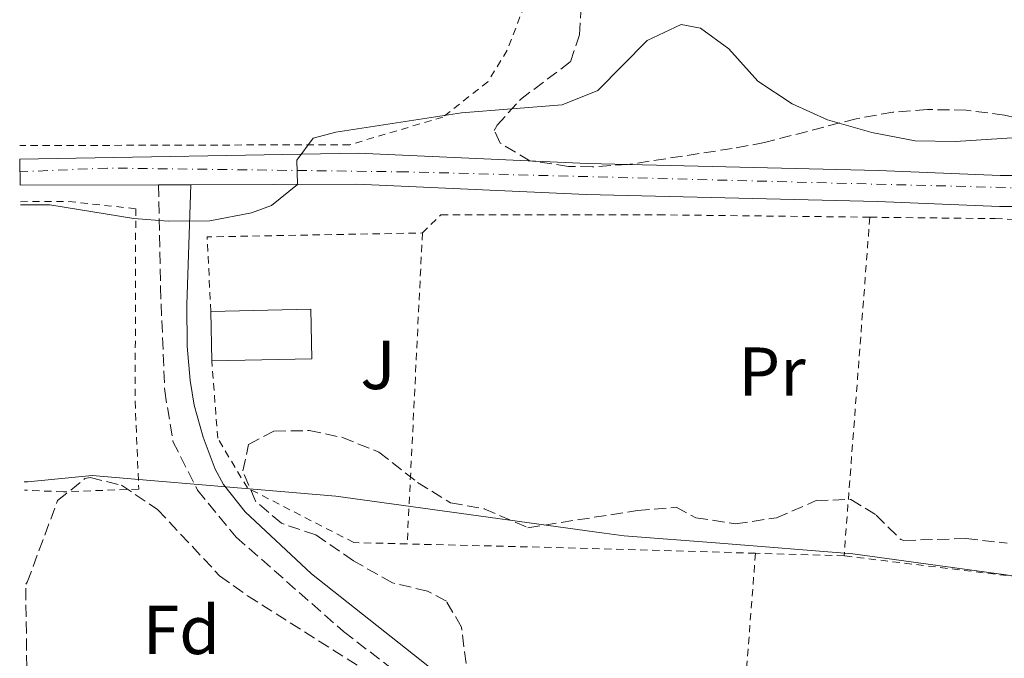
# Model space of a CAD drawing. Units: metres. Extents: x 593489 to 596923, y 4752204 to 4754563.
# Drawn here: x 593510 to 593653, y 4752931 to 4753023 of the extents above; entities that cross this region are included whole.
import ezdxf
from ezdxf.enums import TextEntityAlignment as Align

# ---------------------------------------------------------------- set-up
doc = ezdxf.new("R2010")
doc.units = ezdxf.units.M
doc.header["$MEASUREMENT"] = 0
for name, pattern in [('DGN Style 2', [1.7399219301090239, 1.043953158065414, -0.6959687720436097]), ('DGN Style 3', [2.435890702152634, 1.739921930109024, -0.6959687720436097]), ('DGN Style 4', [2.7856150101045474, 1.391937544087219, -0.6959687720436097, 0.001739921930109024, -0.6959687720436097])]:
    doc.linetypes.add(name, pattern=pattern)
for name, color, linetype, lineweight in [('Camino', 7, 'DGN Style 3', 0), ('Carretera', 9, 'Continuous', 0), ('Curva de nivel intermedia', 30, 'Continuous', 0), ('Edificio', 1, 'Continuous', 13), ('Eje de carretera', 7, 'DGN Style 4', 0), ('Etiqueta de uso rústico', 92, 'Continuous', 0), ('Etiqueta de zona arbolada', 92, 'Continuous', 0), ('Límite de Concejo', 7, 'Continuous', 0), ('Línea de asfalto', 7, 'Continuous', 13), ('Margen derecho', 7, 'Continuous', 0), ('Tela metálica o alambrada', 7, 'DGN Style 2', 0), ('Zona ajardinada', 92, 'Continuous', 0), ('Zona arbolada', 92, 'DGN Style 3', 0)]:
    doc.layers.add(name, color=color, linetype=linetype, lineweight=lineweight)
doc.styles.add('Style-Arial', font='arial.ttf')

msp = doc.modelspace()

# ---------------------------------------------------------------- linework, layer by layer
at = {"layer": 'Camino', "color": 7, "linetype": 'DGN Style 3', "lineweight": 0}
msp.add_polyline3d([(593529.9899999977, 4752999.400000001, 454.25), (593530.2600000004, 4752984.58, 453.9700000000012), (593530.8700000006, 4752969.53, 453.3699999999955), (593532.0700000009, 4752962.17, 453.1300000000047), (593535.6299999993, 4752955.130000002, 452.7700000000043), (593541.2300000007, 4752948.33, 452.2100000000066), (593556.7899999997, 4752934.65, 451.699999999997), (593569.7499999994, 4752924.65, 451.2799999999988), (593575.23, 4752917.850000001, 450.800000000003), (593578.5899999995, 4752909.370000001, 450.3200000000071), (593579.3099999991, 4752897.210000002, 449.4900000000052), (593580.3500000008, 4752864.820000002, 447.7500000000001), (593579.6700000013, 4752832.980000001, 446.0399999999936), (593580.2600000014, 4752810.810000001, 445.1999999999971), (593580.6299999979, 4752803.990000002, 445.0399999999937), (593581.2699999994, 4752799.030000002, 444.8500000000058), (593585.829999997, 4752779.790000001, 444.1399999999996)], dxfattribs=at)
at = {"layer": 'Carretera', "color": 9, "linetype": 'Continuous', "lineweight": 0}
msp.add_polyline3d([(593803.7899999989, 4752939.29, 456.9900000000052), (593731.7499999991, 4752979.13, 455.3099999999977), (593711.0700000013, 4752988.17, 455.1300000000047), (593700.7100000012, 4752991.529999998, 455.0099999999948), (593682.3500000016, 4752995.449999999, 455.1300000000047), (593666.3500000021, 4752996.249999999, 455.070000000007), (593651.8700000005, 4752996.249999999, 455.070000000007), (593634.1900000023, 4752996.970000002, 454.8899999999995), (593591.9499999996, 4752998.010000001, 454.7700000000041), (593558.7199999992, 4752999.49, 454.8899999999995), (593534.6700000009, 4752999.41, 455.2200000000012), (593529.9899999981, 4752999.400000001, 455.2899999999936), (593509.9299999997, 4752999.340000001, 455.570000000007), (593509.8700000015, 4753003.130000002, 455.570000000007), (593558.9200000026, 4753003.960000001, 454.8899999999995), (593592.1099999984, 4753002.49, 454.7700000000041), (593634.3399999999, 4753001.449999998, 454.8899999999995), (593651.960000002, 4753000.730000001, 455.070000000007), (593666.4600000016, 4753000.730000001, 455.070000000007), (593682.9400000017, 4752999.91, 455.1300000000047), (593701.8700000013, 4752995.86, 455.0099999999948), (593712.6600000006, 4752992.36, 455.1300000000047), (593733.7399999984, 4752983.150000001, 455.3099999999977), (593805.9699999982, 4752943.210000001, 456.9900000000052)], dxfattribs=at)
at = {"layer": 'Curva de nivel intermedia', "color": 30, "linetype": 'Continuous', "lineweight": 0, "flags": 128}
for points, elevation in [([(593645.5100000007, 4753005.689999999), (593639.6700000003, 4753005.77), (593633.3899999994, 4753006.970000001), (593626.9499999998, 4753008.81), (593621.8300000012, 4753011.13), (593616.8700000015, 4753014.409999998), (593612.6300000013, 4753019.13), (593608.5499999998, 4753022.09), (593605.7500000015, 4753022.649999999), (593600.8300000017, 4753020.33), (593593.6700000003, 4753013.05), (593588.4700000011, 4753010.970000001), (593573.9100000013, 4753009.849999999), (593555.6699999999, 4753007.050000001), (593552.3900000008, 4753006.17), (593550.0300000005, 4753002.970000002), (593550.110000001, 4752999.46), (593546.3499999992, 4752996.409999998), (593543.4700000003, 4752995.309999999), (593537.3900000006, 4752994.16), (593531.3800000002, 4752994.130000001), (593526.3900000014, 4752994.489999998), (593514.2300000018, 4752996.489999999), (593509.9600000004, 4752996.480000001)], 455.0000000000004), ([(593758.5500000005, 4752960.809999999), (593747.2300000016, 4752968.970000001), (593745.5100000005, 4752971.369999998), (593745.7100000017, 4752979.529999998), (593731.6700000003, 4752988.25), (593727.0700000003, 4752992.17), (593721.7900000007, 4752995.930000001), (593712.5100000004, 4753001.769999999), (593709.9900000013, 4753003.77), (593708.3100000004, 4753008.729999999), (593706.3500000002, 4753011.930000001), (593696.5900000014, 4753017.929999999), (593690.6300000001, 4753021.05), (593686.8700000006, 4753021.77), (593681.7499999999, 4753019.61), (593672.7100000007, 4753011.930000001), (593668.2699999994, 4753009.130000002), (593663.3499999997, 4753007.449999998), (593658.2300000011, 4753006.489999999), (593645.5100000007, 4753005.689999999)], 455.0000000000001)]:
    msp.add_lwpolyline(points, dxfattribs=dict(at, elevation=elevation))
at = {"layer": 'Edificio', "color": 51, "linetype": 'Continuous', "lineweight": 13, "extrusion": (0.0006493538461663996, -0.02918033843350963, 0.9995739523359382), "elevation": -137847.4360985316, "flags": 128}
msp.add_lwpolyline([(699133.1676252898, 4736587.235298719), (699133.1676252896, 4736594.430144098)], dxfattribs=at)
at = {"layer": 'Edificio', "color": 1, "linetype": 'Continuous', "lineweight": 13}
msp.add_polyline3d([(593552.1900000004, 4752974.180000001, 460.7299999999959), (593537.7100000001, 4752973.859999999, 460.7299999999959), (593537.5499999998, 4752981.050000001, 460.9400000000023), (593552.0300000003, 4752981.369999999, 461.0299999999989)], close=True, dxfattribs=at)
at = {"layer": 'Edificio', "color": 51, "linetype": 'Continuous', "lineweight": 13}
msp.add_polyline3d([(593537.5499999998, 4752981.050000001, 460.9400000000023), (593552.0300000003, 4752981.369999999, 461.0299999999989), (593552.1900000004, 4752974.180000001, 460.7299999999959), (593537.7100000001, 4752973.859999999, 460.7299999999959)], dxfattribs=at)
at = {"layer": 'Eje de carretera', "color": 7, "linetype": 'DGN Style 4', "lineweight": 0}
msp.add_polyline3d([(594152.2611257164, 4752683.496505823, 462.8310999999957), (594144.9100000006, 4752685.16, 462.6999999999972), (594135.9400000008, 4752690.07, 462.429999999993), (594112.1299999994, 4752702.690000001, 461.9900000000052), (594029.479999999, 4752747.720000001, 461.3399999999965), (593998.8000000012, 4752768.320000002, 460.8800000000048), (593989.6999999996, 4752777.150000001, 460.479999999996), (593982.5499999992, 4752786.540000001, 460.5599999999976), (593953.4800000007, 4752826.119999999, 459.8300000000018), (593943.1099999995, 4752844.060000001, 459.3899999999995), (593936.2499999999, 4752854.710000002, 459.2400000000052), (593928.5899999997, 4752865.690000001, 459.1199999999953), (593921.4499999983, 4752873.960000001, 458.9799999999959), (593912.0599999983, 4752881.810000001, 458.8999999999943), (593890.4899999988, 4752893.449999999, 458.7899999999936), (593813.27, 4752936.950000001, 457.2299999999959), (593785.9600000007, 4752951.810000001, 456.3399999999965), (593727.6900000017, 4752983.910000003, 455.2599999999949), (593707.2399999975, 4752992.460000002, 455.0700000000071), (593684.2600000021, 4752997.360000002, 455.1199999999955), (593667.1700000019, 4752998.619999999, 455.0700000000071), (593565.8700000013, 4753001.270000001, 454.8600000000007), (593522.5599999981, 4753001.830000001, 455.0099999999947), (593509.8999999979, 4753001.270000001, 455.5700000000069)], dxfattribs=at)
at = {"layer": 'Límite de Concejo', "color": 7, "linetype": 'Continuous', "lineweight": 0}
msp.add_polyline3d([(593703.0700000003, 4753026.34, 456.11), (593704.2199999989, 4752995.369999999, 455.03), (593704.5500000007, 4752986.33, 454.83), (593705.2800000012, 4752966.9, 453.18), (593705.7699999996, 4752945.430000001, 451.78), (593704.8999999985, 4752940.980000001, 451.59), (593703.6499999985, 4752937.67, 451.45), (593701.629999999, 4752935.630000001, 451.37), (593694.5300000012, 4752934.32, 451.35), (593684.3999999985, 4752936.529999999, 451.48), (593678.6400000006, 4752937.790000001, 451.31), (593661.2600000016, 4752941.26, 451), (593653.8599999994, 4752942.730000001, 450.95), (593630.620000001, 4752945.91, 451.02), (593611.3299999982, 4752947.430000001, 450.71), (593597.4699999989, 4752948.52, 450.52), (593594.5700000003, 4752948.92, 450.55), (593555.6799999997, 4752954.26, 451.88), (593536.8599999994, 4752955.850000001, 452.79), (593528.8000000007, 4752956.529999999, 418.93), (593520.370000001, 4752957.24, 368.27), (593511.0100000016, 4752956.33, 325.38), (593510.5100000016, 4752956.32, 452.06)], dxfattribs=at)
at = {"layer": 'Línea de asfalto', "color": 7, "linetype": 'Continuous', "lineweight": 13, "extrusion": (0.01395664125046023, 4.174468968550902e-05, 0.9999026004678591), "elevation": 8937.34328181463, "flags": 128}
msp.add_lwpolyline([(593445.7647005166, 4752998.971054713), (593465.8266545575, 4752999.031054714)], dxfattribs=at)
at = {"layer": 'Línea de asfalto', "color": 7, "linetype": 'Continuous', "lineweight": 13, "extrusion": (0.01495552383459909, 3.19562426148061e-05, 0.9998881593886545), "elevation": 9483.678994056805, "flags": 128}
msp.add_lwpolyline([(593456.8004456369, 4752999.099364138), (593461.4809691147, 4752999.109364137)], dxfattribs=at)
at = {"layer": 'Línea de asfalto', "color": 7, "linetype": 'Continuous', "lineweight": 13}
for points in [[(593509.870000001, 4753003.130000002, 455.5700000000069), (593558.920000002, 4753003.960000002, 454.8899999999995), (593592.1099999979, 4753002.49, 454.7700000000042), (593634.3399999995, 4753001.449999999, 454.8899999999995), (593651.9600000015, 4753000.730000001, 455.0700000000071), (593666.4600000011, 4753000.730000001, 455.0700000000071), (593682.9400000012, 4752999.910000001, 455.1300000000046), (593701.8700000008, 4752995.860000002, 455.0099999999947), (593712.66, 4752992.360000002, 455.1300000000046), (593733.7399999979, 4752983.150000002, 455.3099999999978), (593805.9699999979, 4752943.210000002, 456.9900000000054), (593852.8700000007, 4752917.030000002, 458.3699999999953), (593889.9300000002, 4752895.840000001, 458.7899999999936), (593906.1299999984, 4752887.03, 458.8500000000059), (593914.1399999993, 4752883.070000002, 458.9100000000035), (593920.1099999994, 4752878.060000001, 458.9100000000035), (593927.2399999974, 4752871.140000001, 459.0899999999967), (593933.6999999994, 4752863.370000001, 459.1499999999942), (593945.1900000004, 4752845.189999999, 459.3899999999995), (593954.4599999997, 4752828.800000002, 459.8099999999978), (593975.6700000016, 4752798.410000003, 460.350000000006)], [(593534.6700000004, 4752999.41, 455.2200000000012), (593558.7199999987, 4752999.490000002, 454.8899999999995), (593591.9499999991, 4752998.010000002, 454.7700000000042), (593634.1900000018, 4752996.970000002, 454.8899999999995), (593651.8699999999, 4752996.25, 455.0700000000071), (593666.3500000016, 4752996.25, 455.0700000000071), (593682.350000001, 4752995.45, 455.1300000000046), (593700.7100000008, 4752991.529999999, 455.0099999999947), (593711.0700000009, 4752988.17, 455.1300000000046), (593731.7499999985, 4752979.130000001, 455.3099999999978), (593803.7899999984, 4752939.290000001, 456.9900000000054), (593850.6700000013, 4752913.130000004, 458.3699999999953), (593887.7499999985, 4752891.930000001, 458.7899999999936), (593904.0699999998, 4752883.050000002, 458.8500000000059), (593911.6700000018, 4752879.290000002, 458.9100000000035), (593917.11, 4752874.730000002, 458.9100000000035), (593923.9499999996, 4752868.090000002, 459.0899999999967), (593930.0699999996, 4752860.730000001, 459.1499999999942), (593941.3500000003, 4752842.890000002, 459.3899999999995), (593950.6700000011, 4752826.41, 459.8099999999978), (593972.1099999987, 4752795.689999999, 460.350000000006)]]:
    msp.add_polyline3d(points, dxfattribs=at)
at = {"layer": 'Margen derecho', "color": 7, "linetype": 'Continuous', "lineweight": 0}
msp.add_polyline3d([(593583.9600000005, 4752871.600000001, 446.8399999999967), (593583.6000000007, 4752897.800000002, 449.1699999999984), (593583.1900000017, 4752907.770000001, 449.8399999999965), (593582.6099999984, 4752911.65, 450.2100000000063), (593580.1999999988, 4752917.970000002, 450.6199999999955), (593577.2699999985, 4752922.010000001, 450.7100000000065), (593571.079999997, 4752928.000000001, 450.8600000000006), (593552.1700000018, 4752943.01, 451.8600000000008), (593542.5199999983, 4752952.010000002, 452.1999999999971), (593539.3900000011, 4752955.930000001, 452.3899999999995), (593538.1799999997, 4752958.16, 452.4600000000065), (593536.4299999995, 4752962.810000001, 452.6000000000059), (593535.1499999987, 4752967.449999999, 453.4100000000035), (593534.5599999987, 4752971.040000002, 453.4700000000011), (593534.1499999973, 4752976.010000001, 453.5), (593534.0899999993, 4752982.060000001, 453.9700000000012), (593534.6700000004, 4752999.41, 454.25)], dxfattribs=at)
at = {"layer": 'Tela metálica o alambrada', "color": 7, "linetype": 'DGN Style 2', "lineweight": 0, "extrusion": (-0.005388014492317112, -0.07091089313512978, 0.9974681020135976), "elevation": -339783.9643635823, "flags": 128}
msp.add_lwpolyline([(231818.5857414432, 4772228.626082213), (231818.5857414432, 4772179.269612526)], dxfattribs=at)
at = {"layer": 'Tela metálica o alambrada', "color": 7, "linetype": 'DGN Style 2', "lineweight": 0, "extrusion": (0.006111716088763429, -0.01914624912235208, 0.9997980136362521), "elevation": -86920.39794914858, "flags": 128}
msp.add_lwpolyline([(2010785.761844539, 4346527.505416951), (2010788.550695316, 4346537.954187756), (2010818.443411237, 4346528.998098494)], dxfattribs=at)
at = {"layer": 'Tela metálica o alambrada', "color": 7, "linetype": 'DGN Style 2', "lineweight": 0, "extrusion": (-0.00178964951432753, -0.03649751293028734, 0.9993321413346613), "elevation": -174081.094170442, "flags": 128}
msp.add_lwpolyline([(360073.409675857, 4773185.85553673), (360073.4096758569, 4773140.701229073)], dxfattribs=at)
at = {"layer": 'Tela metálica o alambrada', "color": 7, "linetype": 'DGN Style 2', "lineweight": 0, "extrusion": (0.02698846458408422, 0.9958521717025899, 0.08689116695400674), "elevation": 4749291.614776246, "flags": 128}
msp.add_lwpolyline([(-464636.9212042197, -413785.0141254202), (-464611.150611537, -413785.4959477638), (-464586.4131626368, -413784.8033281448)], dxfattribs=at)
at = {"layer": 'Tela metálica o alambrada', "color": 7, "linetype": 'DGN Style 2', "lineweight": 0, "extrusion": (-0.01867197317743122, 0.0005525973381444587, 0.9998255108036818), "elevation": -8006.115030109191, "flags": 128}
msp.add_lwpolyline([(-4768426.288223713, 452697.0474377234), (-4768426.288223712, 452684.1995740879)], dxfattribs=at)
at = {"layer": 'Tela metálica o alambrada', "color": 7, "linetype": 'DGN Style 2', "lineweight": 0}
for points in [[(593582.9900000002, 4753025.369999999, 454.9900000000052), (593580.5099999999, 4753018.890000001, 455.1699999999983), (593577.7100000001, 4753014.33, 455.2899999999936), (593571.1900000004, 4753009.210000001, 455.2299999999959), (593557.7100000001, 4753005.210000001, 455.3300000000018), (593509.8499999996, 4753005.08, 455.3899999999995)], [(593509.9600000001, 4752996.949999999, 454.3600000000006), (593516.9500000002, 4752996.970000001, 454.3600000000006), (593526.6699999999, 4752995.930000001, 454.7200000000012), (593526.5899999999, 4752968.01, 453.1000000000058), (593527.1100000005, 4752955.289999999, 453.0399999999936), (593516.1900000004, 4752954.890000001, 453.3999999999942), (593510.5300000003, 4752955.130000001, 453.4199999999983)], [(593568.2300000006, 4752992.41, 453.9499999999971), (593570.9100000003, 4752995.050000001, 453.9499999999971), (593602.4299999997, 4752995.050000001, 454.25), (593633.0800000001, 4752994.699999999, 454.8699999999953)], [(593633.0800000001, 4752994.699999999, 454.8699999999953), (593651.2699999996, 4752994.49, 455.2400000000052), (593684.1900000004, 4752993.289999999, 455.179999999993), (593700.3899999997, 4752990.33, 455), (593689.5499999998, 4752937.689999999, 452.8099999999977), (593656.4299999997, 4752942.33, 451.9100000000035), (593629.3499999996, 4752945.609999999, 451.7299999999959)], [(593566.0199999996, 4752947.34, 451.6999999999971), (593558.3099999996, 4752947.529999999, 451.9100000000035), (593542.8700000001, 4752955.449999999, 452.179999999993), (593538.5499999998, 4752962.65, 452.4499999999971), (593537.7100000001, 4752973.859999999, 452.9600000000065)], [(593616.5099999999, 4752945.99, 450.6499999999942), (593612.8700000001, 4752898.970000001, 447.9199999999983), (593608.9100000003, 4752845.850000001, 446.179999999993), (593605.2699999996, 4752791.699999999, 444.8899999999995), (593571.0300000003, 4752790.26, 444.1999999999971), (593513.3099999996, 4752790.5, 444.320000000007), (593512.7800000003, 4752790.480000001, 444.320000000007)]]:
    msp.add_polyline3d(points, dxfattribs=at)
at = {"layer": 'Zona arbolada', "color": 92, "linetype": 'DGN Style 3', "lineweight": 0}
for points in [[(593652.5899999999, 4753009.51, 462.5899999999965), (593647.0700000003, 4753010.220000001, 462.4799999999959), (593641.4199999999, 4753010.310000001, 462.3600000000006), (593636.4299999997, 4753009.930000001, 462.3699999999953), (593631.1100000005, 4753008.970000001, 462.25), (593617.8300000001, 4753005.529999999, 462.25), (593613.1399999997, 4753004.66, 462.2700000000041), (593597.9500000002, 4753002.33, 462.3099999999977), (593592.8700000001, 4753002.01, 462.25), (593589.4100000003, 4753002.07, 462.1000000000058), (593583.8200000003, 4753002.869999999, 461.8600000000006), (593579.5099999999, 4753005.449999999, 461.6499999999942), (593578.6299999999, 4753007.289999999, 461.6499999999942), (593579.0499999998, 4753008.02, 461.679999999993), (593582.4299999997, 4753011.77, 462.3099999999977), (593589.6699999999, 4753017.210000001, 464.7100000000065), (593590.9900000002, 4753021.130000001, 465.4900000000052), (593591.4699999997, 4753028.890000001, 466.2100000000065)], [(593582.4299999997, 4753011.77, 462.3099999999977), (593589.6699999999, 4753017.210000001, 464.7100000000065), (593590.9900000002, 4753021.130000001, 465.4900000000052), (593591.4699999997, 4753028.890000001, 466.2100000000065)], [(593752.8700000001, 4752978.17, 465.5500000000029), (593746.3499999996, 4752982.029999999, 465.5500000000029), (593741.2699999996, 4752984.4, 465.5500000000029), (593725.9800000006, 4752989.869999999, 465.3000000000029), (593709.3200000003, 4752997.16, 464.6300000000047), (593702.4600000001, 4752998.91, 464.1300000000047), (593689.5899999999, 4753000.970000001, 463.2100000000065), (593669.75, 4753004.01, 463.0899999999965), (593659.0300000003, 4753007.930000001, 462.7299999999959), (593652.5899999999, 4753009.51, 462.5899999999965), (593647.0700000003, 4753010.220000001, 462.4799999999959), (593641.4199999999, 4753010.310000001, 462.3600000000006), (593636.4299999997, 4753009.930000001, 462.3699999999953), (593631.1100000005, 4753008.970000001, 462.25), (593617.8300000001, 4753005.529999999, 462.25), (593613.1399999997, 4753004.66, 462.2700000000041), (593597.9500000002, 4753002.33, 462.3099999999977), (593592.8700000001, 4753002.01, 462.25), (593589.4100000003, 4753002.07, 462.1000000000058), (593583.8200000003, 4753002.869999999, 461.8600000000006), (593579.5099999999, 4753005.449999999, 461.6499999999942), (593578.6299999999, 4753007.289999999, 461.6499999999942), (593579.0499999998, 4753008.02, 461.679999999993), (593582.4299999997, 4753011.77, 462.3099999999977)], [(593574.5499999998, 4752930, 455.4499999999971), (593573.8700000001, 4752935.289999999, 455.0899999999965), (593571.7100000001, 4752939.050000001, 455.2400000000052), (593568.9500000002, 4752940.49, 455.7799999999989), (593563.8700000001, 4752941.689999999, 456.1999999999971), (593558.2300000006, 4752944.890000001, 456.320000000007), (593552.79, 4752948.65, 457.0099999999948), (593547.79, 4752950.33, 456.8600000000006), (593544.0300000003, 4752953.560000001, 456.4499999999971), (593542.1900000004, 4752957.930000001, 456.5), (593543.0300000003, 4752961.77, 456.5), (593546.7100000001, 4752963.689999999, 456.7400000000052), (593551.79, 4752963.77, 456.1399999999995), (593556.6200000001, 4752962.779999999, 455.2899999999936), (593561.9199999999, 4752960.65, 455.1300000000047), (593567.5099999999, 4752956.25, 454.9400000000023), (593572.3099999996, 4752953.289999999, 454.8800000000047), (593577.1900000004, 4752952.439999999, 454.1499999999942), (593583.5099999999, 4752949.689999999, 453.7700000000041), (593599.3899999997, 4752952.17, 456.9799999999959), (593604.9900000002, 4752952.65, 456.7700000000041), (593607.8700000001, 4752951.130000001, 456.7700000000041), (593613.6299999999, 4752950.25, 456.679999999993), (593619.5499999998, 4752951.130000001, 456.6199999999953), (593625.3099999996, 4752953.609999999, 456.6199999999953), (593630.3399999999, 4752953.800000001, 456.7299999999959), (593633.9900000002, 4752951.529999999, 456.8300000000018), (593637.5700000003, 4752947.970000001, 456.5800000000018), (593637.9900000002, 4752947.850000001, 456.5899999999965), (593646.9900000002, 4752948.119999999, 456.8699999999953), (593652.9900000002, 4752947.449999999, 456.8899999999995)], [(593574.5499999998, 4752930, 455.4499999999971), (593573.8700000001, 4752935.289999999, 455.0899999999965), (593571.7100000001, 4752939.050000001, 455.2400000000052), (593568.9500000002, 4752940.49, 455.7799999999989), (593563.8700000001, 4752941.689999999, 456.1999999999971), (593558.2300000006, 4752944.890000001, 456.320000000007), (593552.79, 4752948.65, 457.0099999999948), (593547.79, 4752950.33, 456.8600000000006), (593544.0300000003, 4752953.560000001, 456.4499999999971), (593542.1900000004, 4752957.930000001, 456.5), (593543.0300000003, 4752961.77, 456.5), (593546.7100000001, 4752963.689999999, 456.7400000000052), (593551.79, 4752963.77, 456.1399999999995), (593556.6200000001, 4752962.779999999, 455.2899999999936), (593561.9199999999, 4752960.65, 455.1300000000047), (593567.5099999999, 4752956.25, 454.9400000000023)], [(593510.7199999997, 4752941.52, 455.1300000000047), (593510.9299999997, 4752941.779999999, 455.1300000000047), (593515.3499999996, 4752953.609999999, 455.6199999999953), (593519.2999999998, 4752956.800000001, 456.0899999999965), (593520.0700000003, 4752956.970000001, 456.1600000000035), (593524.5899999999, 4752955.850000001, 456.4600000000065), (593529.8300000001, 4752952.33, 456.5800000000018), (593538.8300000001, 4752942.730000001, 456.6999999999971), (593542.8899999997, 4752939.810000001, 456.7400000000052), (593559.1500000004, 4752929.529999999, 456.8800000000047), (593564.3099999996, 4752925.850000001, 456.8800000000047), (593567.8300000001, 4752920.810000001, 456.8800000000047), (593567.5099999999, 4752918.17, 456.8800000000047), (593564.6699999999, 4752915.77, 456.7599999999948), (593559.7199999997, 4752915.050000001, 456.7599999999948), (593544.04, 4752915.49, 456.5500000000029), (593529.04, 4752915.439999999, 455.9499999999971), (593519.3899999997, 4752915.140000001, 455.8000000000029), (593514.4500000002, 4752914.600000001, 456.3699999999953), (593511.0800000001, 4752914.52, 456.4799999999959)], [(593567.5099999999, 4752956.25, 454.9400000000023), (593572.3099999996, 4752953.289999999, 454.8800000000047), (593577.1900000004, 4752952.439999999, 454.1499999999942), (593583.5099999999, 4752949.689999999, 453.7700000000041), (593599.3899999997, 4752952.17, 456.9799999999959), (593604.9900000002, 4752952.65, 456.7700000000041), (593607.8700000001, 4752951.130000001, 456.7700000000041), (593613.6299999999, 4752950.25, 456.679999999993), (593619.5499999998, 4752951.130000001, 456.6199999999953), (593625.3099999996, 4752953.609999999, 456.6199999999953), (593630.3399999999, 4752953.800000001, 456.7299999999959), (593633.9900000002, 4752951.529999999, 456.8300000000018), (593637.5700000003, 4752947.970000001, 456.5800000000018), (593637.9900000002, 4752947.850000001, 456.5899999999965), (593646.9900000002, 4752948.119999999, 456.8699999999953), (593652.9900000002, 4752947.449999999, 456.8899999999995)]]:
    msp.add_polyline3d(points, dxfattribs=at)
msp.add_polyline3d([(593511.0800000001, 4752914.52, 456.4799999999959), (593511.0800000001, 4752914.850000001, 452.9199999999983), (593510.7199999997, 4752941.52, 455.1300000000047), (593510.9299999997, 4752941.779999999, 455.1300000000047), (593515.3499999996, 4752953.609999999, 455.6199999999953), (593519.2999999998, 4752956.800000001, 456.0899999999965), (593520.0700000003, 4752956.970000001, 456.1600000000035), (593524.5899999999, 4752955.850000001, 456.4600000000065), (593529.8300000001, 4752952.33, 456.5800000000018), (593538.8300000001, 4752942.730000001, 456.6999999999971), (593542.8899999997, 4752939.810000001, 456.7400000000052), (593559.1500000004, 4752929.529999999, 456.8800000000047), (593564.3099999996, 4752925.850000001, 456.8800000000047), (593567.8300000001, 4752920.810000001, 456.8800000000047), (593567.5099999999, 4752918.17, 456.8800000000047), (593564.6699999999, 4752915.77, 456.7599999999948), (593559.7199999997, 4752915.050000001, 456.7599999999948), (593544.04, 4752915.49, 456.5500000000029), (593529.04, 4752915.439999999, 455.9499999999971), (593519.3899999997, 4752915.140000001, 455.8000000000029), (593514.4500000002, 4752914.600000001, 456.3699999999953)], close=True, dxfattribs=at)

# ---------------------------------------------------------------- texts
at = {"layer": 'Etiqueta de uso rústico', "color": 92, "linetype": 'Continuous', "lineweight": 0, "style": 'Style-Arial'}
msp.add_text('Pr', height=7.000000000000002, dxfattribs=at).set_placement((593618.9154566082, 4752972.320010001, 452.0099999999948), align=Align.MIDDLE_CENTER)
at = {"layer": 'Etiqueta de zona arbolada', "color": 92, "linetype": 'Continuous', "lineweight": 0, "style": 'Style-Arial'}
msp.add_text('Fd', height=7.000000000000002, dxfattribs=at).set_placement((593533.2974413637, 4752934.870010001, 451.0899999999965), align=Align.MIDDLE_CENTER)
at = {"layer": 'Zona ajardinada', "color": 92, "linetype": 'Continuous', "lineweight": 0, "style": 'Style-Arial'}
msp.add_text('J', height=7.000000000000002, dxfattribs=at).set_placement((593561.7869051364, 4752973.28001, 452.9100000000035), align=Align.MIDDLE_CENTER)

doc.saveas('drawing.dxf')
